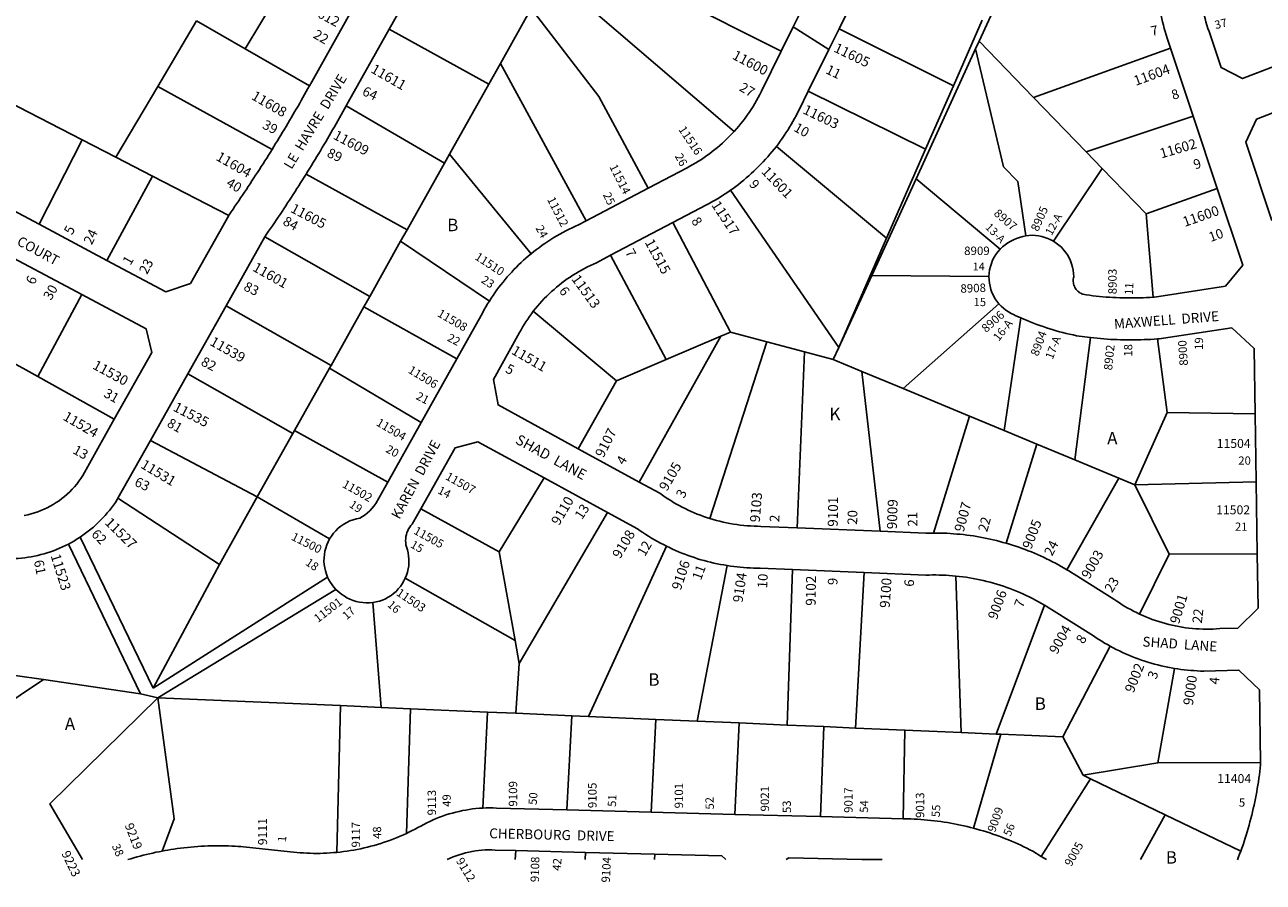
# Model space of a CAD drawing. Units: inches. Extents: x 1255728 to 1261805, y 501415 to 505484.
# Drawn here: x 1258403 to 1260176, y 501422 to 502649 of the extents above; entities that cross this region are included whole.
import ezdxf

# ---------------------------------------------------------------- set-up
doc = ezdxf.new("R2010")
doc.units = ezdxf.units.IN
doc.header["$MEASUREMENT"] = 0
for name, color, linetype in [('Addresses', 5, 'Continuous'), ('Lot-Block-Parcel Text', 6, 'Continuous'), ('Parcel Boundaries', 7, 'Continuous'), ('Street Names', 7, 'Continuous'), ('Street ROW', 5, 'Continuous')]:
    doc.layers.add(name, color=color, linetype=linetype)
doc.styles.add('Arial', font='txt')

msp = doc.modelspace()

# ---------------------------------------------------------------- linework, layer by layer
at = {"layer": 'Parcel Boundaries'}
for p, q in [((1258718.7, 502614.4), (1258814.4, 502775.3)), ((1259179.8, 502764.8), (1259485.8, 502611.4)), ((1259418.4, 502496.4), (1259155.6, 502721.6)), ((1259796.6, 502686), (1259768.9, 502625.5)), ((1259128, 502672.5), (1259083.8, 502593.8)), ((1258593.3, 502560.7), (1258648.7, 502654.5)), ((1258648.7, 502654.5), (1258718.7, 502614.4)), ((1259732.2, 502561.8), (1259773.3, 502655.6)), ((1258924.6, 502642.8), (1259067.1, 502564)), ((1259568.5, 502643.4), (1259732.2, 502561.8)), ((1258810.6, 502561.9), (1258718.7, 502614.4)), ((1259678.7, 502428.7), (1259763.9, 502614.7)), ((1259768.9, 502625.5), (1259763.9, 502614.7)), ((1259768.9, 502625.5), (1259846.9, 502544.9)), ((1259846.9, 502544.9), (1260042.6, 502615.7)), ((1259083.8, 502593.8), (1259067.1, 502564)), ((1259206.7, 502368.7), (1259083.8, 502593.8)), ((1258318, 502570.5), (1258485.2, 502484.3)), ((1258593.3, 502560.7), (1258533.5, 502459.4)), ((1258757, 502470.8), (1258593.3, 502560.7)), ((1259067.1, 502564), (1259011, 502463.9)), ((1259732.2, 502561.8), (1259692.4, 502471)), ((1259692.4, 502471), (1259524.3, 502553.8)), ((1259922.3, 502467), (1259846.9, 502544.9)), ((1259003.8, 502451.1), (1258863.2, 502532.9)), ((1259922.3, 502467), (1260075.1, 502518.2)), ((1258423.7, 502363.7), (1258485.2, 502484.3)), ((1258485.2, 502484.3), (1258533.5, 502459.4)), ((1259478.7, 502475), (1259636.5, 502343.8)), ((1258533.5, 502459.4), (1258585.7, 502432.5)), ((1259011, 502463.9), (1259003.8, 502451.1)), ((1259127.7, 502321.3), (1259011, 502463.9)), ((1259692.4, 502471), (1259636.5, 502343.8)), ((1259945.2, 502443.3), (1259922.3, 502467)), ((1259003.8, 502451.1), (1258950.2, 502355.7)), ((1259875.5, 502339.3), (1259945.2, 502443.3)), ((1260007.8, 502378.7), (1259945.2, 502443.3)), ((1258585.7, 502432.5), (1258520.6, 502311.9)), ((1258585.7, 502432.5), (1258694.9, 502376.2)), ((1258805.6, 502435.3), (1258950.2, 502355.7)), ((1259678.7, 502428.7), (1259615.4, 502290.4)), ((1259799, 502327.8), (1259678.7, 502428.7)), ((1259568.3, 502187.4), (1259412.9, 502412.2)), ((1260109.6, 502414.8), (1260007.8, 502378.7)), ((1259330.6, 502366), (1259413.1, 502209.3)), ((1260007.8, 502378.7), (1260018.2, 502259.3)), ((1258950.2, 502355.7), (1258941, 502339.3)), ((1258896.8, 502260.4), (1258746.5, 502345.4)), ((1258941, 502339.3), (1258896.8, 502260.4)), ((1258941, 502339.3), (1259068.1, 502253.8)), ((1259636.5, 502343.8), (1259568.3, 502187.4)), ((1259321.1, 502170.1), (1259241.5, 502319.2)), ((1259615.4, 502290.4), (1259568.3, 502187.4)), ((1259615.4, 502290.4), (1259783, 502288.9)), ((1258421.6, 502145.8), (1258484.9, 502263)), ((1258896.8, 502260.4), (1258888.3, 502245.3)), ((1258841.4, 502161.7), (1258691.2, 502247)), ((1258841.4, 502161.7), (1258888.3, 502245.3)), ((1258888.3, 502245.3), (1259021.3, 502171)), ((1259660.3, 502128.4), (1259797.2, 502249.9)), ((1259250.1, 502139.8), (1259130.9, 502239.1)), ((1259804.9, 502068.4), (1259828.5, 502229.7)), ((1259413.1, 502209.3), (1259399.2, 502203.4)), ((1259413.1, 502209.3), (1259465, 502195.4)), ((1259399.2, 502203.4), (1259282.6, 501994.7)), ((1259399.2, 502203.4), (1259321.1, 502170.1)), ((1259465, 502195.4), (1259383.4, 501942.6)), ((1259519.2, 502180.9), (1259465, 502195.4)), ((1259928.2, 502201.4), (1259906, 502026.6)), ((1260038, 502094.5), (1260024.2, 502199.6)), ((1258421.6, 502145.8), (1258373.6, 502172.4)), ((1259508.4, 501929.3), (1259519.2, 502180.9)), ((1259519.2, 502180.9), (1259560.2, 502169.9)), ((1259560.2, 502169.9), (1259568.3, 502187.4)), ((1258788.9, 502068.3), (1258839.2, 502157.9)), ((1258839.2, 502157.9), (1258841.4, 502161.7)), ((1258970.2, 502079.9), (1258839.2, 502157.9)), ((1259250.1, 502139.8), (1259321.1, 502170.1)), ((1259601.1, 502153), (1259560.2, 502169.9)), ((1258531.2, 502084.9), (1258421.6, 502145.8)), ((1258786.5, 502064), (1258636.5, 502149.7)), ((1259195, 502042.5), (1259250.1, 502139.8)), ((1259627.1, 501924.3), (1259601.1, 502153)), ((1259601.1, 502153), (1259660.3, 502128.4)), ((1259660.3, 502128.4), (1259755.3, 502089)), ((1259755.3, 502089), (1259703.7, 501921.8)), ((1259804.9, 502068.4), (1259755.3, 502089)), ((1259991.7, 501991), (1260038, 502094.5)), ((1260038, 502094.5), (1260164.1, 502092.2)), ((1258786.5, 502064), (1258788.9, 502068.3)), ((1258922.5, 501994.7), (1258788.9, 502068.3)), ((1259851.5, 502049.1), (1259804.9, 502068.4)), ((1258582.9, 502054.3), (1258735.8, 501973.5)), ((1258735.8, 501973.5), (1258786.5, 502064)), ((1259807.7, 501907.2), (1259851.5, 502049.1)), ((1259851.5, 502049.1), (1259906, 502026.6)), ((1259906, 502026.6), (1259968.7, 502000.5)), ((1259081.8, 501894.7), (1259146.4, 502000.7)), ((1259968.7, 502000.5), (1259894.7, 501869.2)), ((1259968.7, 502000.5), (1259991.7, 501991)), ((1260165.6, 501995.2), (1259991.7, 501991)), ((1259991.7, 501991), (1260040.9, 501891.7)), ((1258681.6, 501877), (1258536.4, 501971.6)), ((1258735.8, 501973.5), (1258681.6, 501877)), ((1258735.8, 501973.5), (1258839.2, 501913.3)), ((1259081.8, 501894.7), (1258969.8, 501956.5)), ((1259237, 501951.3), (1259110.8, 501735)), ((1258465.7, 501906.1), (1258568.8, 501691.7)), ((1258586.6, 501699.9), (1258482.3, 501915.9)), ((1259104.8, 501768.2), (1259081.8, 501894.7)), ((1259209.7, 501659.4), (1259321.4, 501903)), ((1259998.5, 501805.8), (1260040.9, 501891.7)), ((1260040.9, 501891.7), (1260167.1, 501892.1)), ((1258586.6, 501699.9), (1258681.6, 501877)), ((1259408.3, 501875.3), (1259365.2, 501652.7)), ((1259494.1, 501647.1), (1259501.7, 501869.5)), ((1258836.5, 501858.7), (1258586.6, 501699.9)), ((1258947.7, 501857.4), (1259104.8, 501768.2)), ((1259592.2, 501642.8), (1259604.6, 501865.2)), ((1259735.5, 501860.3), (1259743.2, 501636.3)), ((1258593.3, 501686.2), (1258848.3, 501841.2)), ((1258901.4, 501822.4), (1258913.1, 501672.3)), ((1259862.5, 501818.5), (1259793.2, 501634.1)), ((1259110.8, 501735), (1259104.8, 501768.2)), ((1259888.6, 501630), (1259956.7, 501759.8)), ((1259110.8, 501735), (1259105.8, 501664)), ((1260048.4, 501728.2), (1260024.9, 501593.1)), ((1258302.2, 501627), (1258429.8, 501712.2)), ((1258389.3, 501718.1), (1258429.8, 501712.2)), ((1258429.8, 501712.2), (1258568.8, 501691.7)), ((1258568.8, 501691.7), (1258593.3, 501686.2)), ((1258854.9, 501674.9), (1258593.3, 501686.2)), ((1258849.5, 501464.9), (1258854.9, 501674.9)), ((1258854.9, 501674.9), (1258913.1, 501672.3)), ((1258913.1, 501672.3), (1258955.3, 501670.5)), ((1258955.3, 501670.5), (1258949.5, 501492.1)), ((1258955.3, 501670.5), (1259065.3, 501665.7)), ((1259058.6, 501528.3), (1259065.3, 501665.7)), ((1259065.3, 501665.7), (1259105.8, 501664)), ((1259105.8, 501664), (1259185.8, 501660.5)), ((1259185.8, 501660.5), (1259178.8, 501525.7)), ((1259185.8, 501660.5), (1259209.7, 501659.4)), ((1259209.7, 501659.4), (1259306.4, 501655.2)), ((1259306.4, 501655.2), (1259299.7, 501522.5)), ((1259365.2, 501652.7), (1259306.4, 501655.2)), ((1259365.2, 501652.7), (1259425.3, 501650.1)), ((1259425.3, 501650.1), (1259419.3, 501519.3)), ((1259494.1, 501647.1), (1259425.3, 501650.1)), ((1259546.5, 501644.8), (1259494.1, 501647.1)), ((1259541.8, 501516.1), (1259546.5, 501644.8)), ((1259546.5, 501644.8), (1259592.2, 501642.8)), ((1259592.2, 501642.8), (1259662.5, 501639.8)), ((1259662.5, 501639.8), (1259660, 501513)), ((1259743.2, 501636.3), (1259662.5, 501639.8)), ((1259743.2, 501636.3), (1259793.2, 501634.1)), ((1259799.8, 501633.8), (1259761.1, 501499.5)), ((1259793.2, 501634.1), (1259799.8, 501633.8)), ((1259799.8, 501633.8), (1259888.6, 501630)), ((1259917.8, 501575.3), (1259888.6, 501630)), ((1260024.9, 501593.1), (1259917.8, 501575.3)), ((1260024.9, 501593.1), (1260171.6, 501593.6)), ((1259857.8, 501459.1), (1259928.1, 501570.3)), ((1259928.1, 501570.3), (1259917.8, 501575.3)), ((1260035, 501518.7), (1259928.1, 501570.3)), ((1260000, 501454.5), (1260035, 501518.7)), ((1260143.3, 501466.5), (1260035, 501518.7)), ((1259105.7, 501467.6), (1259105.1, 501454.5)), ((1259205.5, 501464.9), (1259205.2, 501454.5)), ((1259304.8, 501462.3), (1259304.4, 501454.5))]:
    msp.add_line(p, q, dxfattribs=at)
for points in [[(1259128, 502672.5), (1259224.8, 502546.5), (1259295.2, 502415.2)], [(1259763.9, 502614.7), (1259803.9, 502446), (1259824.2, 502424.6), (1259835.8, 502347.1)], [(1258485.9, 501454.6), (1258438.7, 501534.3), (1258593.3, 501686.2)], [(1258593.3, 501686.2), (1258616.7, 501513.1), (1258610.5, 501496.4), (1258599.7, 501466.8)]]:
    msp.add_lwpolyline(points, dxfattribs=at)
at = {"layer": 'Street ROW'}
for p, q in [((1258924.6, 502642.8), (1258985.2, 502751)), ((1259568.5, 502643.4), (1259613.3, 502734.3)), ((1259553.8, 502613.5), (1259503, 502646.3)), ((1260042.6, 502615.7), (1260075.1, 502518.2)), ((1260075.1, 502518.2), (1260109.6, 502414.8)), ((1259295.2, 502415.2), (1259206.7, 502368.7)), ((1259241.5, 502319.2), (1259330.6, 502366)), ((1258520.6, 502311.9), (1258423.7, 502363.7)), ((1258691.2, 502247), (1258746.5, 502345.4)), ((1258387, 502315.3), (1258484.9, 502263)), ((1258636.5, 502149.7), (1258691.2, 502247)), ((1259021.3, 502171), (1258970.2, 502079.9)), ((1258582.9, 502054.3), (1258636.5, 502149.7)), ((1260164.1, 502092.2), (1260165.6, 501995.2)), ((1258970.2, 502079.9), (1258922.5, 501994.7)), ((1258536.4, 501971.6), (1258582.9, 502054.3)), ((1259282.6, 501994.7), (1259195, 502042.5)), ((1259146.4, 502000.7), (1259237, 501951.3)), ((1260165.6, 501995.2), (1260167.1, 501892.1)), ((1259627.1, 501924.3), (1259508.4, 501929.3)), ((1259501.7, 501869.5), (1259604.6, 501865.2)), ((1259299.7, 501522.5), (1259178.8, 501525.7)), ((1259419.3, 501519.3), (1259299.7, 501522.5)), ((1259541.8, 501516.1), (1259419.3, 501519.3)), ((1259660, 501513), (1259541.8, 501516.1)), ((1259105.7, 501467.6), (1259205.5, 501464.9)), ((1259205.5, 501464.9), (1259304.8, 501462.3)), ((1259601.1, 501454.5), (1259630.1, 501454.5)), ((1259865.4, 501454.5), (1259857.8, 501459.1))]:
    msp.add_line(p, q, dxfattribs=at)
for points in [[(1258814.4, 502775.3), (1258880, 502737.3), (1258889, 502702), (1258813.7, 502567.3), (1258810.6, 502561.9)], [(1260193.2, 502590.4), (1260145.9, 502572.1), (1260115.2, 502587.8), (1260098.1, 502639.2), (1260096.5, 502643.8), (1260095, 502648.5), (1260093.6, 502653.2), (1260092.3, 502657.9), (1260091, 502662.6), (1260089.8, 502667.4), (1260088.7, 502672.1), (1260088, 502675.2), (1260087.6, 502676.9), (1260086.6, 502681.7), (1260085.7, 502686.5), (1260084.9, 502691.4), (1260084.1, 502696.2), (1260083.4, 502701.1), (1260082.8, 502705.9), (1260082.3, 502710.8), (1260081.8, 502715.7), (1260081.4, 502720.6), (1260081.1, 502725.7)], [(1259529.6, 502700.2), (1259503, 502646.3), (1259485.8, 502611.4)], [(1260028.5, 502666.5), (1260029.4, 502662.2), (1260030.4, 502657.6), (1260031.5, 502653), (1260032.7, 502648.4), (1260033.9, 502643.8), (1260035.2, 502639.2), (1260036.5, 502634.7), (1260037.9, 502630.1), (1260039.3, 502625.6), (1260042.6, 502615.7)], [(1258863.2, 502532.9), (1258866.1, 502538.2), (1258924.6, 502642.8)], [(1259524.3, 502553.8), (1259553.8, 502613.5), (1259568.5, 502643.4)], [(1259485.8, 502611.4), (1259457.4, 502553.8), (1259455.1, 502549.3), (1259452.8, 502544.9), (1259450.4, 502540.6), (1259447.9, 502536.3), (1259445.4, 502532), (1259442.7, 502527.8), (1259439.9, 502523.7), (1259437.1, 502519.6), (1259434.2, 502515.6), (1259431.2, 502511.6), (1259428.1, 502507.7), (1259425, 502503.9), (1259421.7, 502500.1), (1259418.4, 502496.4)], [(1258810.6, 502561.9), (1258808.3, 502557.7), (1258805.9, 502553.5), (1258803.6, 502549.3), (1258801.2, 502545.1), (1258798.8, 502540.9), (1258796.5, 502536.8), (1258794.1, 502532.6), (1258791.7, 502528.4), (1258789.2, 502524.3), (1258786.8, 502520.1), (1258784.4, 502516), (1258781.9, 502511.9), (1258779.5, 502507.7), (1258777, 502503.6), (1258774.6, 502499.5), (1258772.1, 502495.4), (1258769.6, 502491.3), (1258767.1, 502487.2), (1258764.6, 502483.1), (1258762.1, 502479), (1258759.6, 502474.9), (1258757, 502470.8)], [(1259478.7, 502475), (1259481.6, 502478.8), (1259484.4, 502482.6), (1259487.1, 502486.5), (1259489.8, 502490.4), (1259492.5, 502494.3), (1259495, 502498.3), (1259497.5, 502502.3), (1259500, 502506.4), (1259502.4, 502510.5), (1259504.7, 502514.7), (1259506.9, 502518.9), (1259509.1, 502523.1), (1259511.2, 502527.3), (1259524.3, 502553.8)], [(1258805.6, 502435.3), (1258808.2, 502439.5), (1258810.8, 502443.7), (1258813.4, 502447.9), (1258816, 502452.1), (1258818.6, 502456.3), (1258821.1, 502460.5), (1258823.7, 502464.7), (1258826.2, 502468.9), (1258828.7, 502473.2), (1258831.3, 502477.4), (1258833.8, 502481.6), (1258836.3, 502485.9), (1258838.8, 502490.1), (1258841.3, 502494.4), (1258843.7, 502498.7), (1258846.2, 502502.9), (1258848.7, 502507.2), (1258851.1, 502511.5), (1258853.5, 502515.7), (1258856, 502520), (1258858.4, 502524.3), (1258860.8, 502528.6), (1258863.2, 502532.9)], [(1260188.1, 502369), (1260150.8, 502480.9), (1260165.8, 502514), (1260212.9, 502531.9), (1260214.1, 502532.3), (1260215.4, 502532.6), (1260216.7, 502532.8), (1260218, 502532.9), (1260219.2, 502532.8), (1260220.5, 502532.7), (1260221.8, 502532.4), (1260223, 502532.1), (1260224.2, 502531.6), (1260225.4, 502531.1), (1260226.5, 502530.4), (1260230.7, 502527.9), (1260235.1, 502525.7), (1260239.7, 502523.9), (1260244.4, 502522.5), (1260249.2, 502521.5), (1260254, 502520.8), (1260258.9, 502520.6), (1260263.9, 502520.8), (1260268.7, 502521.3)], [(1259418.4, 502496.4), (1259415.2, 502492.9), (1259411.9, 502489.5), (1259408.5, 502486.2), (1259405.1, 502482.9), (1259401.6, 502479.7), (1259398, 502476.5), (1259394.4, 502473.4), (1259390.7, 502470.4), (1259386.9, 502467.5), (1259383.2, 502464.6), (1259379.3, 502461.9), (1259375.4, 502459.1), (1259371.4, 502456.5), (1259367.4, 502454), (1259363.4, 502451.5), (1259359.3, 502449.1), (1259355.1, 502446.8), (1259350.9, 502444.5), (1259295.2, 502415.2)], [(1259412.9, 502412.2), (1259416.8, 502414.9), (1259420.7, 502417.8), (1259424.5, 502420.7), (1259428.3, 502423.7), (1259432, 502426.7), (1259435.7, 502429.8), (1259439.3, 502433), (1259442.9, 502436.2), (1259446.4, 502439.4), (1259449.9, 502442.8), (1259453.3, 502446.1), (1259456.7, 502449.6), (1259460, 502453), (1259463.3, 502456.6), (1259466.5, 502460.2), (1259469.6, 502463.8), (1259472.7, 502467.5), (1259475.7, 502471.2), (1259478.7, 502475)], [(1258757, 502470.8), (1258754.5, 502466.7), (1258751.9, 502462.5), (1258749.3, 502458.4), (1258746.7, 502454.3), (1258744.1, 502450.2), (1258741.5, 502446.1), (1258738.8, 502442), (1258736.2, 502437.9), (1258733.5, 502433.8), (1258730.9, 502429.8), (1258728.2, 502425.7), (1258725.6, 502421.6), (1258722.9, 502417.6), (1258720.2, 502413.5), (1258717.5, 502409.5), (1258714.8, 502405.4), (1258712, 502401.4), (1258709.3, 502397.3), (1258706.6, 502393.3), (1258703.8, 502389.3), (1258701.1, 502385.3), (1258698.3, 502381.3), (1258695.5, 502377.3), (1258694.9, 502376.2)], [(1258746.5, 502345.4), (1258749.2, 502349.4), (1258752, 502353.5), (1258754.8, 502357.5), (1258757.5, 502361.5), (1258760.3, 502365.6), (1258763, 502369.7), (1258765.8, 502373.7), (1258768.5, 502377.8), (1258771.2, 502381.9), (1258773.9, 502385.9), (1258776.6, 502390), (1258779.3, 502394.1), (1258781.9, 502398.2), (1258784.6, 502402.3), (1258787.3, 502406.4), (1258789.9, 502410.5), (1258792.6, 502414.7), (1258795.2, 502418.8), (1258797.8, 502422.9), (1258800.4, 502427), (1258803, 502431.2), (1258805.6, 502435.3)], [(1259330.6, 502366), (1259378.8, 502391.4), (1259382.7, 502393.5), (1259386.6, 502395.6), (1259390.4, 502397.8), (1259394.3, 502400.1), (1259398.1, 502402.4), (1259401.8, 502404.7), (1259405.6, 502407.1), (1259409.3, 502409.6), (1259412.9, 502412.2)], [(1260109.6, 502414.8), (1260146.2, 502305.1), (1260121.5, 502274.8), (1260019.9, 502259.4), (1260018.2, 502259.3)], [(1258423.7, 502363.7), (1258379, 502387.5)], [(1258694.9, 502376.2), (1258640.1, 502278.7), (1258604.8, 502267), (1258520.6, 502311.9)], [(1259206.7, 502368.7), (1259195.6, 502362.8), (1259191.1, 502360.8), (1259186.5, 502358.7), (1259182, 502356.5), (1259177.6, 502354.3), (1259173.2, 502351.9), (1259168.8, 502349.5), (1259164.5, 502347), (1259160.2, 502344.5), (1259155.9, 502341.8), (1259151.8, 502339.1), (1259147.6, 502336.3), (1259143.5, 502333.5), (1259139.5, 502330.5), (1259135.5, 502327.5), (1259131.6, 502324.5), (1259127.7, 502321.3)], [(1259835.8, 502347.1), (1259831.3, 502346.2), (1259826.8, 502344.9), (1259822.4, 502343.4), (1259818.2, 502341.5), (1259814.2, 502339.2), (1259810, 502336.8), (1259806.1, 502334.1), (1259802.4, 502331.1), (1259799, 502327.8)], [(1259875.5, 502339.3), (1259871.4, 502341.5), (1259867.3, 502343.4), (1259863, 502344.9), (1259858.6, 502346.2), (1259854.1, 502347), (1259849.5, 502347.6), (1259844.9, 502347.8), (1259840.3, 502347.6), (1259835.8, 502347.1)], [(1260018.2, 502259.3), (1260013.4, 502258.9), (1260008.6, 502258.7), (1260003.8, 502258.5), (1259999, 502258.3), (1259994.2, 502258.2), (1259989.3, 502258.1), (1259984.5, 502258.1), (1259979.7, 502258.1), (1259974.9, 502258.2), (1259970.1, 502258.4), (1259965.3, 502258.6), (1259960.5, 502258.8), (1259955.7, 502259.1), (1259950.9, 502259.5), (1259946.1, 502259.9), (1259941.3, 502260.4), (1259936.5, 502260.9), (1259931.8, 502261.4), (1259927, 502262.1), (1259922.2, 502262.7), (1259917.5, 502263.5), (1259915.9, 502264.1), (1259914.3, 502264.8), (1259912.8, 502265.7), (1259911.4, 502266.7), (1259910.1, 502267.9), (1259908.9, 502269.1), (1259907.8, 502270.4), (1259906.8, 502271.9), (1259905.9, 502273.3), (1259905.2, 502274.9), (1259904.6, 502276.5), (1259904.1, 502278.2), (1259903.8, 502279.9), (1259903.6, 502281.6), (1259903.5, 502283.4), (1259903.7, 502285.1), (1259903.9, 502286.8), (1259904.3, 502288.5), (1259904.1, 502293.2), (1259903.5, 502297.8), (1259902.6, 502302.4), (1259901.3, 502307), (1259899.7, 502311.4), (1259897.7, 502315.6), (1259895.4, 502319.7), (1259892.7, 502323.6), (1259889.8, 502327.2), (1259886.6, 502330.7), (1259883.1, 502333.8), (1259879.4, 502336.7), (1259875.5, 502339.3)], [(1259127.7, 502321.3), (1259124, 502318.3), (1259120.4, 502315.2), (1259116.9, 502312), (1259113.4, 502308.7), (1259109.9, 502305.5), (1259106.6, 502302.1), (1259103.2, 502298.7), (1259100, 502295.2), (1259096.8, 502291.7), (1259093.6, 502288.2), (1259090.5, 502284.5), (1259087.5, 502280.9), (1259084.5, 502277.1), (1259081.6, 502273.4), (1259078.8, 502269.6), (1259076, 502265.7), (1259073.3, 502261.8), (1259070.7, 502257.8), (1259068.1, 502253.8)], [(1259130.9, 502239.1), (1259133.9, 502242.9), (1259137, 502246.6), (1259140.1, 502250.2), (1259143.3, 502253.8), (1259146.6, 502257.3), (1259150, 502260.7), (1259153.4, 502264), (1259157, 502267.3), (1259160.5, 502270.5), (1259164.2, 502273.7), (1259167.9, 502276.7), (1259171.7, 502279.7), (1259175.5, 502282.6), (1259179.4, 502285.4), (1259183.4, 502288.1), (1259187.4, 502290.7), (1259191.5, 502293.3), (1259195.6, 502295.7), (1259199.8, 502298.1), (1259204, 502300.4), (1259208.3, 502302.6), (1259212.6, 502304.7), (1259217, 502306.7), (1259221.4, 502308.6), (1259241.5, 502319.2)], [(1259799, 502327.8), (1259795.9, 502324.2), (1259793, 502320.4), (1259790.5, 502316.3), (1259788.3, 502312), (1259786.5, 502307.6), (1259785.1, 502303.1), (1259784, 502298.4), (1259783.3, 502293.7), (1259783, 502288.9)], [(1259783, 502288.9), (1259783.1, 502284.2), (1259783.6, 502279.5), (1259784.5, 502274.9), (1259785.7, 502270.3), (1259787.3, 502265.9), (1259789.3, 502261.6), (1259791.6, 502257.5), (1259794.2, 502253.5), (1259797.2, 502249.9)], [(1258484.9, 502263), (1258576.6, 502214), (1258584.8, 502180.1), (1258531.2, 502084.9)], [(1259068.1, 502253.8), (1259065.5, 502249.7), (1259063.1, 502245.6), (1259060.7, 502241.5), (1259058.4, 502237.2), (1259056.1, 502233), (1259021.3, 502171)], [(1259797.2, 502249.9), (1259800.3, 502246.6), (1259803.6, 502243.5), (1259807.1, 502240.8), (1259810.9, 502238.3), (1259814.8, 502236.1), (1259818.2, 502234.4), (1259821.7, 502232.8), (1259825.1, 502231.2), (1259828.5, 502229.7)], [(1259195, 502042.5), (1259080.4, 502105.1), (1259073.7, 502141.7), (1259108.9, 502204.5), (1259111.1, 502208.6), (1259113.3, 502212.5), (1259115.6, 502216.5), (1259117.9, 502220.4), (1259120.4, 502224.2), (1259122.9, 502228), (1259125.5, 502231.8), (1259128.2, 502235.5), (1259130.9, 502239.1)], [(1259828.5, 502229.7), (1259833.1, 502227.7), (1259837.6, 502225.8), (1259842.2, 502223.9), (1259846.7, 502222.1), (1259851.3, 502220.4), (1259856, 502218.7), (1259860.6, 502217.1), (1259865.3, 502215.5), (1259870, 502214), (1259874.7, 502212.6), (1259879.4, 502211.2), (1259884.2, 502209.9), (1259888.9, 502208.6), (1259893.7, 502207.4), (1259898.5, 502206.3), (1259903.3, 502205.2), (1259908.1, 502204.2), (1259912.1, 502203.6), (1259916.2, 502203), (1259920.2, 502202.4), (1259924.2, 502201.9), (1259928.2, 502201.4)], [(1260024.2, 502199.6), (1260026.8, 502199.8), (1260130.5, 502215.5), (1260162.7, 502186), (1260164.1, 502092.2)], [(1259928.2, 502201.4), (1259933, 502200.9), (1259937.8, 502200.4), (1259942.6, 502200), (1259947.4, 502199.6), (1259952.2, 502199.2), (1259957, 502198.9), (1259961.8, 502198.7), (1259966.6, 502198.5), (1259971.4, 502198.3), (1259976.2, 502198.2), (1259981, 502198.1), (1259985.8, 502198.1), (1259990.6, 502198.1), (1259995.4, 502198.2), (1260000.2, 502198.3), (1260005, 502198.5), (1260009.8, 502198.7), (1260014.6, 502198.9), (1260019.4, 502199.2), (1260024.2, 502199.6)], [(1258531.2, 502084.9), (1258493.2, 502017.1), (1258491, 502012.7), (1258488.6, 502008.3), (1258486.1, 502004), (1258483.4, 501999.9), (1258480.5, 501995.8), (1258477.5, 501991.9), (1258474.3, 501988), (1258470.9, 501984.4), (1258467.5, 501980.8), (1258463.9, 501977.4), (1258460.1, 501974.1), (1258456.2, 501971), (1258452.2, 501968.1), (1258448.1, 501965.3), (1258443.9, 501962.7), (1258439.6, 501960.2), (1258435.2, 501957.9), (1258430.7, 501955.8), (1258426.1, 501953.9), (1258421.5, 501952.1), (1258416.8, 501950.6), (1258412, 501949.2), (1258407.2, 501948), (1258402.3, 501947)], [(1258969.8, 501956.5), (1259018.8, 502043.9), (1259051.6, 502052.5), (1259146.4, 502000.7)], [(1258922.5, 501994.7), (1258905.3, 501964.1), (1258902.7, 501960.4), (1258899.9, 501957), (1258896.9, 501953.7), (1258893.6, 501950.7), (1258890.1, 501948), (1258886.5, 501945.4), (1258882.6, 501943.2), (1258877.8, 501942.2), (1258873, 501940.9), (1258868.4, 501939.1), (1258863.9, 501937), (1258859.6, 501934.6), (1258855.5, 501931.8), (1258851.7, 501928.6), (1258848.1, 501925.2), (1258844.8, 501921.5), (1258841.9, 501917.5), (1258839.2, 501913.3)], [(1259383.4, 501942.6), (1259378.9, 501944), (1259374.5, 501945.6), (1259370, 501947.2), (1259365.6, 501948.9), (1259361.2, 501950.7), (1259356.9, 501952.6), (1259352.5, 501954.6), (1259348.3, 501956.7), (1259344, 501958.8), (1259339.8, 501961), (1259335.7, 501963.3), (1259331.6, 501965.7), (1259327.6, 501968.2), (1259323.6, 501970.7), (1259319.6, 501973.3), (1259315.7, 501976), (1259311.8, 501978.8), (1259282.6, 501994.7)], [(1258482.3, 501915.9), (1258486.2, 501918.6), (1258490.1, 501921.4), (1258493.8, 501924.3), (1258497.5, 501927.2), (1258501.2, 501930.3), (1258504.7, 501933.5), (1258508.2, 501936.7), (1258511.6, 501940.1), (1258514.9, 501943.5), (1258518.1, 501947), (1258521.2, 501950.6), (1258524.2, 501954.2), (1258527.1, 501958), (1258530, 501961.8), (1258532.7, 501965.7), (1258535.3, 501969.6), (1258536.4, 501971.6)], [(1258947.7, 501857.4), (1258949.4, 501861.6), (1258950.8, 501866), (1258951.8, 501870.5), (1258952.5, 501875.1), (1258952.8, 501879.7), (1258952.8, 501884.3), (1258952.4, 501888.9), (1258951.7, 501893.4), (1258950.6, 501897.9), (1258949.2, 501902.3), (1258948.6, 501905.1), (1258948.2, 501908), (1258948.1, 501910.9), (1258948.2, 501913.8), (1258948.6, 501916.7), (1258949.2, 501919.6), (1258950, 501922.4), (1258951.1, 501925.1), (1258952.4, 501927.7), (1258954, 501930.2), (1258955.7, 501932.5), (1258957.6, 501934.7), (1258969.8, 501956.5)], [(1259237, 501951.3), (1259279.8, 501927.9), (1259283.7, 501925.1), (1259287.8, 501922.4), (1259291.8, 501919.8), (1259295.9, 501917.2), (1259300.1, 501914.6), (1259304.3, 501912.2), (1259308.5, 501909.8), (1259312.8, 501907.5), (1259317.1, 501905.2), (1259321.4, 501903)], [(1259508.4, 501929.3), (1259456.7, 501931.4), (1259451.8, 501931.5), (1259446.8, 501931.6), (1259441.8, 501931.9), (1259436.9, 501932.2), (1259432, 501932.7), (1259427, 501933.2), (1259422.1, 501933.9), (1259417.2, 501934.6), (1259412.3, 501935.4), (1259407.4, 501936.4), (1259402.6, 501937.4), (1259397.8, 501938.6), (1259393, 501939.8), (1259388.2, 501941.1), (1259383.4, 501942.6)], [(1259703.7, 501921.8), (1259700.1, 501921.8), (1259696.4, 501921.7), (1259692.8, 501921.6), (1259627.1, 501924.3)], [(1258388.9, 501885.2), (1258393.6, 501885.5), (1258398.3, 501885.9), (1258403, 501886.5), (1258407.7, 501887.1), (1258412.4, 501887.9), (1258417, 501888.8), (1258421.6, 501889.8), (1258426.2, 501890.9), (1258430.7, 501892.1), (1258435.3, 501893.5), (1258439.7, 501895), (1258444.2, 501896.5), (1258448.6, 501898.2), (1258452.9, 501900), (1258457.2, 501902), (1258461.5, 501904), (1258465.7, 501906.1)], [(1258465.7, 501906.1), (1258469.9, 501908.4), (1258474.1, 501910.8), (1258478.2, 501913.3), (1258482.3, 501915.9)], [(1258839.2, 501913.3), (1258837.1, 501909.1), (1258835.2, 501904.8), (1258833.7, 501900.3), (1258832.6, 501895.7), (1258831.8, 501891), (1258831.4, 501886.3), (1258831.3, 501881.6), (1258831.6, 501876.9), (1258832.3, 501872.2), (1258833.4, 501867.6), (1258834.8, 501863.1), (1258836.5, 501858.7)], [(1259807.7, 501907.2), (1259803, 501908.5), (1259798.4, 501909.8), (1259793.8, 501911), (1259789.1, 501912.1), (1259784.5, 501913.2), (1259779.8, 501914.2), (1259775.1, 501915.1), (1259770.4, 501916), (1259765.7, 501916.8), (1259760.9, 501917.6), (1259756.2, 501918.2), (1259751.4, 501918.9), (1259746.7, 501919.5), (1259741.9, 501920), (1259737.2, 501920.4), (1259732.4, 501920.8), (1259727.6, 501921.1), (1259722.8, 501921.4), (1259718, 501921.6), (1259713.2, 501921.7), (1259708.5, 501921.8), (1259703.7, 501921.8)], [(1259894.7, 501869.2), (1259890.6, 501871.6), (1259886.5, 501874), (1259882.4, 501876.3), (1259878.2, 501878.6), (1259873.9, 501880.8), (1259869.7, 501882.9), (1259865.4, 501885), (1259861.1, 501887.1), (1259856.8, 501889.1), (1259852.4, 501891), (1259848.1, 501892.9), (1259843.7, 501894.7), (1259839.2, 501896.5), (1259834.8, 501898.2), (1259830.3, 501899.9), (1259825.8, 501901.4), (1259821.3, 501903), (1259816.8, 501904.5), (1259812.2, 501905.9), (1259807.7, 501907.2)], [(1259321.4, 501903), (1259325.7, 501900.9), (1259330.1, 501898.9), (1259334.5, 501896.9), (1259338.9, 501895), (1259343.4, 501893.2), (1259347.9, 501891.4), (1259352.4, 501889.8), (1259356.9, 501888.1), (1259361.5, 501886.6), (1259366.1, 501885.1), (1259370.7, 501883.7), (1259375.4, 501882.4), (1259380, 501881.2), (1259384.7, 501880), (1259389.4, 501878.9), (1259394.1, 501877.9), (1259398.8, 501876.9), (1259403.6, 501876.1), (1259408.3, 501875.3)], [(1260167.1, 501892.1), (1260168.3, 501814.3), (1260139.2, 501785.7), (1260113.5, 501785), (1260108.6, 501784.6), (1260103.7, 501784.4), (1260098.8, 501784.3), (1260093.9, 501784.3), (1260088.9, 501784.4), (1260084, 501784.6), (1260079.1, 501784.9), (1260074.2, 501785.3), (1260069.3, 501785.8), (1260064.4, 501786.4), (1260059.5, 501787.1), (1260054.7, 501788), (1260049.9, 501788.9), (1260045, 501789.9), (1260040.3, 501791.1), (1260035.5, 501792.3), (1260030.8, 501793.6), (1260026, 501795.1), (1260021.4, 501796.6), (1260016.7, 501798.3), (1260012.1, 501800), (1260007.6, 501801.8), (1260003, 501803.8), (1259998.5, 501805.8)], [(1259408.3, 501875.3), (1259413, 501874.5), (1259417.7, 501873.9), (1259422.4, 501873.3), (1259427.1, 501872.8), (1259431.8, 501872.4), (1259436.5, 501872.1), (1259441.2, 501871.8), (1259446, 501871.6), (1259450.7, 501871.5), (1259455.4, 501871.4), (1259501.7, 501869.5)], [(1258836.5, 501858.7), (1258838.4, 501854.9), (1258840.5, 501851.2), (1258842.8, 501847.7), (1258845.4, 501844.4), (1258848.3, 501841.2)], [(1258901.4, 501822.4), (1258905.9, 501823.2), (1258910.5, 501824.4), (1258914.9, 501826), (1258919.1, 501827.8), (1258923.2, 501830), (1258927.2, 501832.5), (1258930.9, 501835.3), (1258934.4, 501838.4), (1258937.6, 501841.8), (1258940.6, 501845.4), (1258943.3, 501849.2), (1258945.7, 501853.2), (1258947.7, 501857.4)], [(1259604.6, 501865.2), (1259692.7, 501861.6), (1259697.4, 501861.7), (1259702.2, 501861.8), (1259707, 501861.8), (1259711.7, 501861.7), (1259716.5, 501861.6), (1259721.3, 501861.4), (1259726, 501861.1), (1259730.8, 501860.7), (1259735.5, 501860.3)], [(1259735.5, 501860.3), (1259740.5, 501859.8), (1259745.4, 501859.2), (1259750.4, 501858.5), (1259755.3, 501857.7), (1259760.2, 501856.8), (1259765.1, 501855.9), (1259770, 501854.9), (1259774.9, 501853.8), (1259779.8, 501852.6), (1259784.6, 501851.4), (1259789.4, 501850), (1259794.2, 501848.6), (1259799, 501847.2), (1259803.7, 501845.6), (1259808.4, 501844), (1259813.1, 501842.3), (1259817.8, 501840.5), (1259822.4, 501838.6), (1259827, 501836.7), (1259831.6, 501834.6), (1259836.1, 501832.6), (1259840.6, 501830.4), (1259845.1, 501828.2), (1259849.5, 501825.9), (1259853.9, 501823.5), (1259858.2, 501821), (1259862.5, 501818.5)], [(1259998.5, 501805.8), (1259994.3, 501807.9), (1259990.1, 501810), (1259985.9, 501812.2), (1259981.8, 501814.5), (1259977.7, 501816.9), (1259973.7, 501819.3), (1259969.7, 501821.9), (1259965.8, 501824.5), (1259961.9, 501827.2), (1259904.8, 501862.9), (1259901.5, 501865), (1259898.1, 501867.1), (1259894.7, 501869.2)], [(1258848.3, 501841.2), (1258851, 501838.6), (1258853.8, 501836.2), (1258856.8, 501833.9), (1258860, 501831.8), (1258864.1, 501829.3), (1258868.4, 501827.2), (1258872.9, 501825.3), (1258877.5, 501823.9), (1258882.2, 501822.8), (1258886.9, 501822.2), (1258891.7, 501821.9), (1258896.6, 501821.9), (1258901.4, 501822.4)], [(1259862.5, 501818.5), (1259865.9, 501816.5), (1259869.3, 501814.4), (1259872.6, 501812.3), (1259928.6, 501777.3), (1259932.5, 501774.6), (1259936.4, 501772), (1259940.4, 501769.4), (1259944.4, 501766.9), (1259948.5, 501764.4), (1259952.6, 501762.1), (1259956.7, 501759.8)], [(1259956.7, 501759.8), (1259961, 501757.5), (1259965.3, 501755.2), (1259969.7, 501753.1), (1259974.1, 501751), (1259978.6, 501749), (1259983, 501747.1), (1259987.5, 501745.2), (1259992.1, 501743.4), (1259996.6, 501741.7), (1260001.2, 501740.1), (1260005.9, 501738.5), (1260010.5, 501737.1), (1260015.2, 501735.7), (1260019.9, 501734.4), (1260024.6, 501733.1), (1260029.3, 501732), (1260034.1, 501730.9), (1260038.8, 501729.9), (1260043.6, 501729), (1260048.4, 501728.2)], [(1260048.4, 501728.2), (1260053.1, 501727.4), (1260057.7, 501726.8), (1260062.4, 501726.2), (1260067, 501725.7), (1260071.7, 501725.3), (1260076.4, 501724.9), (1260081.1, 501724.6), (1260085.8, 501724.4), (1260090.5, 501724.3), (1260140.8, 501725.7), (1260170.1, 501697.4), (1260171.6, 501593.6)], [(1260171.6, 501593.6), (1260171.7, 501590.3), (1260171.2, 501585.4), (1260170.6, 501580.6), (1260170, 501575.7), (1260169.3, 501570.9), (1260168.6, 501566), (1260167.9, 501561.2), (1260167.1, 501556.3), (1260166.2, 501551.5), (1260165.3, 501546.7), (1260164.4, 501541.9), (1260163.4, 501537.1), (1260162.4, 501532.3), (1260161.3, 501527.5), (1260160.2, 501522.8), (1260159.1, 501518), (1260157.8, 501513.3), (1260156.6, 501508.5), (1260155.3, 501503.8), (1260154, 501499.1), (1260152.6, 501494.4), (1260151.1, 501489.7), (1260149.7, 501485.1), (1260148.1, 501480.4), (1260146.6, 501475.8), (1260145, 501471.1), (1260143.3, 501466.5)], [(1259058.6, 501528.3), (1259053.7, 501528), (1259048.8, 501527.5), (1259044, 501527), (1259039.1, 501526.3), (1259034.3, 501525.5), (1259029.4, 501524.6), (1259024.6, 501523.6), (1259019.9, 501522.5), (1259015.1, 501521.2), (1259010.4, 501519.9), (1259005.7, 501518.4), (1259001.1, 501516.8), (1258996.5, 501515.1), (1258991.9, 501513.3), (1258987.4, 501511.4), (1258982.9, 501509.3), (1258978.5, 501507.2), (1258974.2, 501505), (1258969.9, 501502.6), (1258965.8, 501500.4), (1258961.8, 501498.2), (1258957.7, 501496.1), (1258953.6, 501494.1), (1258949.5, 501492.1)], [(1259178.8, 501525.7), (1259078.4, 501528.3), (1259073.4, 501528.5), (1259068.5, 501528.5), (1259063.6, 501528.5), (1259058.6, 501528.3)], [(1259761.1, 501499.5), (1259756.4, 501500.7), (1259751.8, 501501.8), (1259747.1, 501502.9), (1259742.4, 501503.9), (1259737.7, 501504.9), (1259733, 501505.8), (1259728.3, 501506.7), (1259723.6, 501507.5), (1259718.8, 501508.3), (1259714.1, 501509), (1259709.3, 501509.6), (1259704.6, 501510.2), (1259699.8, 501510.7), (1259695, 501511.2), (1259690.2, 501511.6), (1259685.5, 501511.9), (1259680.7, 501512.2), (1259675.9, 501512.5), (1259671.1, 501512.7), (1259660, 501513)], [(1259857.8, 501459.1), (1259845.8, 501466.4), (1259841.6, 501468.6), (1259837.3, 501470.8), (1259833, 501472.9), (1259828.7, 501475), (1259824.3, 501477), (1259819.9, 501478.9), (1259815.5, 501480.8), (1259811.1, 501482.7), (1259806.6, 501484.5), (1259802.2, 501486.2), (1259797.7, 501487.9), (1259793.2, 501489.5), (1259788.6, 501491.1), (1259784.1, 501492.7), (1259779.5, 501494.1), (1259774.9, 501495.5), (1259770.3, 501496.9), (1259765.7, 501498.2), (1259761.1, 501499.5)], [(1258949.5, 501492.1), (1258945, 501490.1), (1258940.4, 501488.1), (1258935.8, 501486.2), (1258931.2, 501484.3), (1258926.6, 501482.6), (1258922, 501480.9), (1258917.3, 501479.3), (1258912.6, 501477.7), (1258907.8, 501476.3), (1258903.1, 501474.9), (1258898.3, 501473.6), (1258893.5, 501472.3), (1258888.7, 501471.2), (1258883.8, 501470.1), (1258879, 501469.1), (1258874.1, 501468.2), (1258869.2, 501467.4), (1258864.3, 501466.7), (1258859.4, 501466), (1258854.5, 501465.4), (1258849.5, 501464.9)], [(1258599.7, 501466.8), (1258595.2, 501465.9), (1258590.6, 501465), (1258586.1, 501464), (1258581.6, 501463), (1258577.2, 501462), (1258572.7, 501460.9), (1258568.2, 501459.7), (1258563.8, 501458.5), (1258559.3, 501457.2), (1258554.9, 501455.9), (1258550.5, 501454.6)], [(1258849.5, 501464.9), (1258844.8, 501464.5), (1258840.1, 501464.1), (1258835.3, 501463.9), (1258830.6, 501463.7), (1258825.8, 501463.5), (1258821.1, 501463.5), (1258816.3, 501463.5), (1258811.5, 501463.6), (1258806.8, 501463.8), (1258802.1, 501464.1), (1258797.3, 501464.4), (1258792.6, 501464.8), (1258787.8, 501465.3), (1258783.1, 501465.8), (1258716.1, 501473), (1258712.2, 501473.3), (1258708.3, 501473.5), (1258704.4, 501473.8), (1258699.5, 501474), (1258694.6, 501474.2), (1258689.7, 501474.3), (1258684.8, 501474.4), (1258679.9, 501474.4), (1258675, 501474.3), (1258670.1, 501474.3), (1258665.2, 501474.1), (1258660.3, 501473.9), (1258655.4, 501473.6), (1258650.5, 501473.3), (1258645.6, 501473), (1258640.7, 501472.5), (1258635.8, 501472.1), (1258630.9, 501471.5), (1258626.1, 501470.9), (1258621.2, 501470.3), (1258616.3, 501469.6), (1258612.2, 501469), (1258608, 501468.3), (1258603.8, 501467.6), (1258599.7, 501466.8)], [(1259007.4, 501454.6), (1259011.7, 501456.5), (1259016.1, 501458.3), (1259020.5, 501460), (1259024.9, 501461.6), (1259029.5, 501462.9), (1259034, 501464.2), (1259038.6, 501465.3), (1259043.2, 501466.2), (1259047.9, 501467), (1259052.6, 501467.6), (1259057.3, 501468), (1259062, 501468.4), (1259066.7, 501468.5), (1259071.4, 501468.5), (1259076.1, 501468.3), (1259105.7, 501467.6)], [(1259304.8, 501462.3), (1259400.6, 501459.8), (1259406.3, 501454.5)], [(1260143.3, 501466.5), (1260141.8, 501462.5), (1260140.3, 501458.5), (1260138.7, 501454.4)], [(1259493, 501454.5), (1259496.6, 501457.2), (1259601.1, 501454.5)]]:
    msp.add_lwpolyline(points, dxfattribs=at)

# ---------------------------------------------------------------- texts
at = {"layer": 'Addresses', "color": 18, "true_color": 0x000000, "style": 'Arial'}
for s, height, rotation, p in [('11612', 14.2, -28.369, (1258801.6, 502671)), ('11605', 14.2, -25.8804, (1259559.8, 502611.1)), ('11600', 14.2, -27.646, (1259414.5, 502600.9)), ('11611', 14.2, -29.9137, (1258897.1, 502581.6)), ('11604', 14.2, 20.1363, (1259993.2, 502561.5)), ('11608', 14.2, -30.1139, (1258726.2, 502543.3)), ('11603', 14.2, -25.7388, (1259515.5, 502522.8)), ('11609', 14.2, -27.8974, (1258843.3, 502486.5)), ('11516', 12.07, -55.9669, (1259338, 502499.2)), ('11602', 14.2, 16.4223, (1260029.9, 502457.7)), ('11604', 14.2, -29.6237, (1258675.5, 502456.1)), ('11514', 12.07, -63.1133, (1259239.4, 502445.9)), ('11601', 14.2, -46.1906, (1259456.3, 502438.1)), ('11512', 12.07, -62.819, (1259150.2, 502399.2)), ('11605', 14.2, -27.7283, (1258782.2, 502381.7)), ('11517', 14.2, -56.6893, (1259385.2, 502391.2)), ('8907', 12.07, -41.1858, (1259789, 502377.6)), ('8905', 12.07, 66.1136, (1259853.3, 502352.4)), ('11600', 14.2, 19.3443, (1260063.2, 502359.7)), ('5', 14.2, 61.9211, (1258470.7, 502347.3)), ('11515', 14.2, -61.4486, (1259290, 502337.8)), ('1', 14.2, 59.8927, (1258554.2, 502303.9)), ('11510', 12.07, -33.0848, (1259046.1, 502314.2)), ('11601', 14.2, -29.5213, (1258727.9, 502297.8)), ('8903', 12.07, 90, (1259965.8, 502263.4)), ('6', 14.2, 64.4466, (1258416.5, 502276)), ('11513', 14.2, -54.1292, (1259184.8, 502285.2)), ('8908', 12.07, 2.1725, (1259742.4, 502265.5)), ('11508', 12.07, -30.1013, (1258992.5, 502232.6)), ('8906', 12.07, 41.4339, (1259778.9, 502207.9)), ('8904', 12.07, 69.3742, (1259853.3, 502173.9)), ('11539', 14.2, -29.5212, (1258666.7, 502191.5)), ('11511', 14.2, -30.0685, (1259098.4, 502178.9)), ('8902', 12.07, 84.1427, (1259959.2, 502154.2)), ('8900', 12.07, 93.8593, (1260067.9, 502161.6)), ('11530', 14.2, -28.6106, (1258498.9, 502157.7)), ('11506', 12.07, -31.4294, (1258950.6, 502151.9)), ('11535', 14.2, -27.451, (1258614.2, 502097.5)), ('11524', 14.2, -30.2145, (1258456.5, 502084.6)), ('11504', 12.07, -30.6063, (1258905, 502076.5)), ('9107', 14.2, 63.1459, (1259231.2, 502028.6)), ('11531', 14.2, -30.8465, (1258567.7, 502015.9)), ('9105', 14.2, 59.796, (1259322.1, 501980.7)), ('11502', 12.07, -29.4758, (1258856.4, 501988.2)), ('11507', 12.07, -29.4275, (1259004, 501999.3)), ('9103', 14.2, 85.4903, (1259455, 501936.7)), ('9110', 14.2, 59.5346, (1259167.7, 501931.7)), ('9101', 14.2, 89.105, (1259566.5, 501930.7)), ('9009', 14.2, 88.1031, (1259651.1, 501927)), ('9007', 14.2, 74.876, (1259746.7, 501922.3)), ('11527', 14.2, -44.6587, (1258516.6, 501935.6)), ('9005', 14.2, 68.9624, (1259843.4, 501897.6)), ('11505', 12.07, -28.8672, (1258958.5, 501921.5)), ('9108', 14.2, 58.7378, (1259255, 501884)), ('11500', 12.07, -26.5649, (1258783.4, 501912.6)), ('11523', 14.2, -72.5378, (1258439.9, 501889.4)), ('9003', 14.2, 60.3409, (1259926.5, 501854.9)), ('9106', 14.2, 71.3505, (1259341.8, 501839)), ('9104', 14.2, 81.739, (1259430.3, 501821.6)), ('9102', 14.2, 89.4239, (1259535, 501817.7)), ('9100', 14.2, 86.1043, (1259640.8, 501814.2)), ('11503', 12.07, -34.2522, (1258933.8, 501833.6)), ('9006', 14.2, -110.2041, (1259795.7, 501842.1)), ('11501', 12.07, 37.6335, (1258822.7, 501793)), ('9001', 14.2, 72.9622, (1260054.9, 501790.7)), ('9004', 14.2, 60.7806, (1259880.5, 501747.3)), ('9002', 14.2, 68.3947, (1259989.9, 501692.1)), ('9000', 14.2, 81.8458, (1260074.9, 501674.6)), ('9113', 12.07, 90, (1258991.6, 501517.8)), ('9109', 12.07, 90, (1259107.8, 501530.4)), ('9105', 12.07, 90, (1259221.4, 501528.2)), ('9101', 12.07, 90, (1259345.2, 501527.8)), ('9021', 12.07, 90, (1259468.3, 501523.4)), ('9017', 12.07, 90, (1259587.9, 501521.4)), ('9013', 12.07, 90, (1259690.4, 501514.1)), ('9009', 12.07, 70.2328, (1259791.7, 501492.7)), ('9219', 12.82, -68.773, (1258545.8, 501503.8)), ('9111', 12.82, 90, (1258749.8, 501475.2)), ('9117', 12.07, 90, (1258882.9, 501471.9)), ('9005', 12.07, 60.3617, (1259900.7, 501443.7)), ('9223', 12.78, -64.4935, (1258455.2, 501463.5)), ('9112', 12.07, -58.8405, (1259019.7, 501452.8)), ('9108', 12.07, 88.8356, (1259138.9, 501422.2)), ('9104', 12.07, 86.8808, (1259240.3, 501421.4))]:
    msp.add_text(s, height=height, rotation=rotation, dxfattribs=at).set_placement(p)
for s, height, p in [('8909', 12.07, (1259747.5, 502319.6)), ('11504', 12.82, (1260109, 502043.6)), ('11502', 12.82, (1260108.2, 501948.6)), ('11404', 12.82, (1260109.7, 501564.1))]:
    msp.add_text(s, height=height, dxfattribs=at).set_placement(p)
at = {"layer": 'Lot-Block-Parcel Text', "color": 14, "true_color": 0xa80000, "style": 'Arial'}
for s, height, rotation, p in [('37', 11.83, 13.4589, (1260107.5, 502642.7)), ('22', 13.81, -30.5315, (1258814.7, 502631.2)), ('7', 13.8, 11.4063, (1260016, 502632.9)), ('11', 13.81, -25.3052, (1259548.2, 502580)), ('27', 13.81, -30.4673, (1259424.5, 502555.6)), ('64', 13.81, -25.5577, (1258884.8, 502549.2)), ('8', 13.8, 18.5442, (1260046.8, 502541.4)), ('39', 13.81, -27.8951, (1258741.9, 502501.6)), ('10', 13.81, -29.6252, (1259502.5, 502497.8)), ('89', 13.81, -24.5419, (1258834.4, 502460.7)), ('26', 11.83, -61.502, (1259333.1, 502461)), ('9', 13.8, 17.8806, (1260078.2, 502441.9)), ('40', 13.81, -30.8927, (1258690.2, 502419.1)), ('9', 13.8, -49.7255, (1259438.8, 502420.3)), ('25', 11.83, -64.7225, (1259230.2, 502405.9)), ('84', 13.81, -28.8498, (1258771.2, 502363.8)), ('8', 13.8, -56.6913, (1259356.4, 502368.3)), ('12-A', 11.36, 61.1006, (1259872.8, 502346.7)), ('24', 13.81, 63.8942, (1258498.9, 502333.3)), ('24', 11.83, -61.6318, (1259133.7, 502358.2)), ('13-A', 11.36, -45.0787, (1259777, 502358.3)), ('10', 13.81, 19.8153, (1260100.4, 502338.1)), ('23', 13.81, 62.4552, (1258578, 502290.9)), ('7', 13.8, -59.424, (1259261.8, 502323.4)), ('83', 13.81, -26.145, (1258715.1, 502269.9)), ('23', 11.83, -33.1098, (1259055.2, 502281.1)), ('11', 11.83, 87.1676, (1259989, 502262.2)), ('30', 13.81, 60.3768, (1258440.6, 502253.8)), ('6', 13.8, -53.847, (1259166.9, 502268.2)), ('16-A', 11.83, 51.3015, (1259797, 502195.4)), ('22', 11.83, -28.0711, (1259006.6, 502197.6)), ('17-A', 11.83, 68.7939, (1259874.2, 502169.4)), ('18', 11.83, 89.5059, (1259988, 502174.2)), ('19', 11.83, 88.5567, (1260089.1, 502183.7)), ('82', 13.81, -27.4858, (1258654, 502162.6)), ('5', 13.8, -27.3931, (1259089.7, 502152.4)), ('31', 13.81, -29.484, (1258514.8, 502117.6)), ('21', 11.83, -27.6577, (1258961.9, 502114)), ('81', 13.81, -29.985, (1258605.5, 502075.1)), ('13', 13.81, -28.9704, (1258470.6, 502036.5)), ('20', 11.83, -29.3027, (1258918.6, 502038.3)), ('4', 13.8, 59.8203, (1259260.7, 502018.1)), ('63', 13.81, -25.1888, (1258558.9, 501990.2)), ('14', 11.83, -27.4773, (1258993, 501979.2)), ('3', 13.8, 62.5951, (1259346.5, 501970.5)), ('19', 11.83, -34.6987, (1258866.3, 501960)), ('13', 13.81, 56.7316, (1259200.5, 501940)), ('2', 13.8, 86.9945, (1259482.8, 501937.2)), ('20', 13.81, 88.8267, (1259594.3, 501933.6)), ('21', 13.81, 90.3395, (1259680.6, 501931.1)), ('22', 13.81, 74.5164, (1259780.4, 501922.5)), ('62', 13.81, -45.1179, (1258497.3, 501919.1)), ('15', 11.83, -30.403, (1258953.9, 501902)), ('12', 13.81, 59.7396, (1259290.6, 501887.4)), ('24', 13.81, 63.1907, (1259873.5, 501887.9)), ('61', 13.81, -79.2756, (1258416.1, 501882)), ('18', 11.83, -34.3443, (1258803.7, 501877)), ('11', 13.81, 70.1176, (1259370.8, 501853.4)), ('10', 13.81, 86.5887, (1259465.4, 501842.4)), ('9', 13.8, 86.9956, (1259566, 501847)), ('6', 13.8, 86.5175, (1259675.4, 501844.7)), ('23', 13.81, 58.6062, (1259959.2, 501835.5)), ('17', 11.83, 41.5814, (1258863.8, 501796.9)), ('16', 11.83, -42.231, (1258921, 501817.9)), ('7', 13.8, 69.0881, (1259831.4, 501814)), ('22', 13.81, 83.3691, (1260087.6, 501792)), ('8', 13.8, 58.9371, (1259918.3, 501762.1)), ('3', 13.8, 69.642, (1260022.4, 501711.6)), ('4', 13.8, 84.9657, (1260112, 501704.8)), ('49', 11.83, 90.3674, (1259012.8, 501530.2)), ('50', 11.83, 85.1505, (1259135.6, 501532.4)), ('51', 11.83, 87.2024, (1259249.1, 501529.8)), ('52', 11.83, 91.7837, (1259389.4, 501526.4)), ('53', 11.83, 91.3821, (1259499.8, 501521.4)), ('54', 11.83, 87.6718, (1259609.8, 501521.4)), ('55', 11.83, 85.6845, (1259712.4, 501514.9)), ('48', 11.83, 91.8877, (1258913.5, 501484.3)), ('56', 11.83, 67.0329, (1259813.7, 501486.8)), ('1', 11.8, 85.2166, (1258776.8, 501479.2)), ('38', 11.83, -66.5305, (1258527.4, 501474.1)), ('42', 11.83, 84.7828, (1259169.8, 501438.2))]:
    msp.add_text(s, height=height, rotation=rotation, dxfattribs=at).set_placement(p)
for s, height, p in [('B', 17.8, (1259007.6, 502353.7)), ('14', 11.36, (1259759.8, 502297.5)), ('15', 11.83, (1259761, 502246.5)), ('K', 17.8, (1259554.7, 502083.2)), ('A', 17.8, (1259952.2, 502048.7)), ('20', 11.83, (1260139.9, 502019.6)), ('21', 11.83, (1260135.1, 501925)), ('B', 17.8, (1259295.6, 501703.3)), ('B', 17.8, (1259848.5, 501668.8)), ('A', 17.8, (1258460.4, 501640)), ('5', 11.8, (1260140.8, 501530.3)), ('B', 17.8, (1260036.1, 501448.8))]:
    msp.add_text(s, height=height, dxfattribs=at).set_placement(p)
at = {"layer": 'Street Names', "color": 18, "true_color": 0x000000, "style": 'Arial'}
for s, height, rotation, p in [('LE  HAVRE  DRIVE', 14.2, 58.7355, (1258784.8, 502441.2)), ('LE  HAVRE  COURT', 14.2, -28.5237, (1258302.6, 502382.7)), ('MAXWELL  DRIVE', 14.2, 4.3624, (1259962.5, 502213.8)), ('KAREN  DRIVE', 14.2, 61.5409, (1258939.2, 501940.5)), ('SHAD  LANE', 14.79, -28.7236, (1259104, 502050.8)), ('SHAD  LANE', 14.2, -3.9658, (1260002.3, 501759.6)), ('CHERBOURG  DRIVE', 14.2, -1.3631, (1259067.6, 501485.2))]:
    msp.add_text(s, height=height, rotation=rotation, dxfattribs=at).set_placement(p)

doc.saveas('drawing.dxf')
